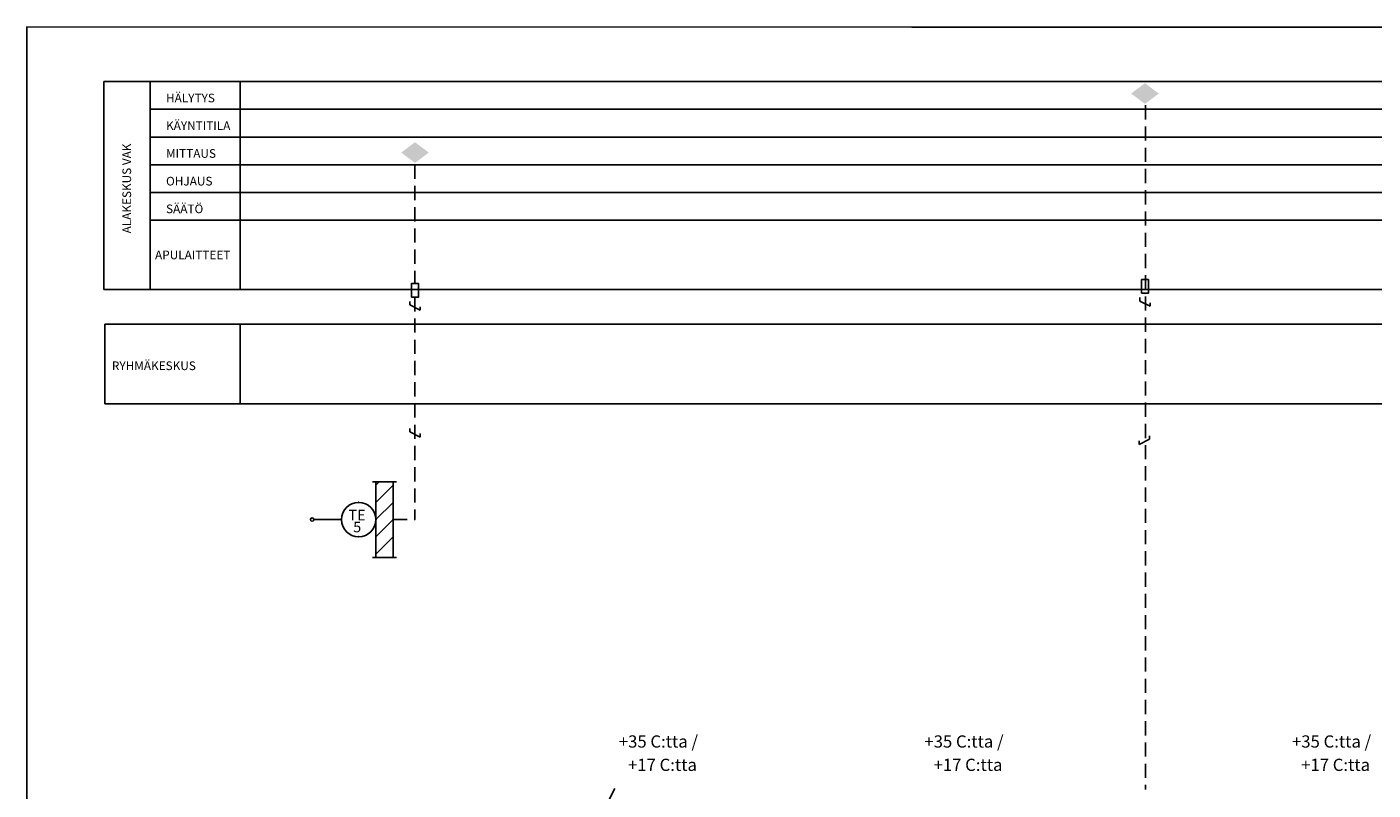
# Model space of a CAD drawing. Extents: x -21596 to -10001, y 2150 to 7897.
# Drawn here: x -11443 to -11205, y 3460 to 3594 of the extents above; entities that cross this region are included whole.
import ezdxf

# ---------------------------------------------------------------- set-up
doc = ezdxf.new("R2010")
doc.units = 0
doc.header["$LTSCALE"] = 10
doc.header["$MEASUREMENT"] = 0
doc.linetypes.add('DASHDOT', pattern=[1, 0.5, -0.25, 0, -0.25])
doc.linetypes.add('HIDDEN', pattern=[0.375, 0.25, -0.125])
doc.layers.get('0').update_dxf_attribs({"linetype": 'CONTINUOUS'})
doc.layers.add('REUNUS', color=7, linetype='CONTINUOUS', true_color=0x00b9ff)
doc.layers.add('Sähköt', color=1, linetype='CONTINUOUS', true_color=0xff0000)
doc.styles.add('Annotative', font='arial.ttf')
doc.styles.add('PERUSTXT', font='arial.ttf')
doc.styles.get("Standard").update_dxf_attribs({"font": 'arial.ttf'})

# ---------------------------------------------------------------- blocks, each defined once
blk = doc.blocks.new('EVIE5Z')
at = {"color": 1, "linetype": 'Continuous'}
for p, q in [((-0.75, -1.5), (0.75, 1.5)), ((0.75, 1.5), (1.75, 1.5)), ((0.25, -1.5), (-0.75, -1.5))]:
    blk.add_line(p, q, dxfattribs=at)
blk = doc.blocks.new('LII352')
at = {"color": 1, "linetype": 'Continuous'}
blk.add_lwpolyline([(-1, -2), (1, -2), (1, 2), (-1, 2)], close=True, dxfattribs=at)
for p in [(0, 2), (0, -2)]:
    blk.add_point(p, dxfattribs=at)
blk = doc.blocks.new('DDCF03')
at = {"color": 1, "linetype": 'Continuous'}
blk.add_solid([(0, -3), (4, 0), (-4, 0), (0, 3)], dxfattribs=at)
at = {"color": 1, "style": 'PERUSTXT', "flags": 1}
blk.add_attdef('DDCPOS', (-3, 0), '', height=1, dxfattribs=at)

msp = doc.modelspace()

# ---------------------------------------------------------------- linework, layer by layer
at = {"linetype": 'DASHDOT'}
for p, q in [((-11377.52, 3514.18), (-11381.78, 3514.18)), ((-11377.52, 3500.78), (-11381.78, 3500.78))]:
    msp.add_line(p, q, dxfattribs=at)
at = {"linetype": 'Continuous'}
for p, q in [((-11381.17, 3500.8), (-11381.17, 3514.18)), ((-11381.17, 3513.57), (-11380.56, 3514.18)), ((-11381.17, 3510.53), (-11378.13, 3513.57)), ((-11378.13, 3514.18), (-11378.13, 3514.18)), ((-11378.13, 3500.8), (-11378.13, 3514.18)), ((-11381.17, 3507.49), (-11378.13, 3510.53)), ((-11381.17, 3504.45), (-11378.13, 3507.49)), ((-11381.17, 3501.4), (-11378.13, 3504.45))]:
    msp.add_line(p, q, dxfattribs=at)
msp.add_line((-11338.99, 3460.02), (-11340.41, 3457.24))
for p in [(-11381.17, 3507.49), (-11378.13, 3507.49)]:
    msp.add_point(p, dxfattribs=at)
at = {"layer": 'REUNUS', "linetype": 'Continuous'}
msp.add_lwpolyline([(-11442.79, 3594.46), (-11286.54, 3594.45), (-10787.72, 3594.44), (-10000.84, 3594.44), (-10000.84, 3297.43), (-11442.79, 3297.43), (-11442.79, 3594.46)], dxfattribs=at)
at = {"layer": 'Sähköt', "linetype": 'Continuous'}
for p, q in [((-11429.22, 3584.82), (-10849.95, 3584.82)), ((-11429.22, 3548.13), (-11429.22, 3584.82)), ((-11421.03, 3584.82), (-11421.03, 3548.13)), ((-11405.14, 3584.82), (-11405.14, 3548.13)), ((-11421.03, 3579.92), (-10849.95, 3579.92)), ((-11421.03, 3575.03), (-10849.95, 3575.03)), ((-11421.03, 3570.14), (-10849.95, 3570.14)), ((-11421.03, 3565.25), (-10849.95, 3565.25)), ((-11421.03, 3560.36), (-10849.95, 3560.36)), ((-11429.22, 3548.13), (-10849.95, 3548.13)), ((-11429, 3542.01), (-11429, 3527.95)), ((-11429, 3542.01), (-10849.95, 3542.01)), ((-11405.14, 3542.01), (-11405.14, 3527.95)), ((-11429, 3527.95), (-10849.95, 3527.95)), ((-11387.25, 3507.49), (-11392.12, 3507.49))]:
    msp.add_line(p, q, dxfattribs=at)
at = {"layer": 'Sähköt', "color": 1, "linetype": 'HIDDEN'}
for p, q in [((-11245.28, 3580.64), (-11245.28, 3459.83)), ((-11374.26, 3570.14), (-11374.26, 3549.17)), ((-11374.26, 3546.74), (-11374.26, 3507.49)), ((-11378.13, 3507.49), (-11374.25, 3507.49))]:
    msp.add_line(p, q, dxfattribs=at)
at = {"layer": 'Sähköt', "linetype": 'Continuous'}
for centre, radius in [((-11384.21, 3507.49), 3.04), ((-11392.42, 3507.49), 0.304)]:
    msp.add_circle(centre, radius, dxfattribs=at)
for p in [(-11384.21, 3510.53), (-11384.21, 3504.45)]:
    msp.add_point(p, dxfattribs=at)
msp.add_solid([(-11245.35, 3580.88), (-11242.92, 3582.7), (-11247.79, 3582.7), (-11245.35, 3584.53)], dxfattribs=at)

# ---------------------------------------------------------------- block references
at = {"layer": 'Sähköt', "linetype": 'Continuous', "xscale": 0.6081789739173781, "yscale": 0.6081789739173781, "zscale": 0.6081789739173781}
for name, p in [('DDCF03', (-11374.26, 3572.28)), ('LII352', (-11374.26, 3547.96)), ('LII352', (-11245.35, 3548.65))]:
    msp.add_blockref(name, p, dxfattribs=at)
at = {"layer": 'Sähköt', "linetype": 'Continuous'}
for p, xscale, yscale, zscale, rotation in [((-11245.35, 3545.61), 0.6081789739188559, 0.6081789739188559, 0.6081789739188559, 90), ((-11374.26, 3544.92), 0.6081789739188559, 0.6081789739188559, 0.6081789739188559, 90), ((-11374.26, 3522.51), 0.6081789739188559, 0.6081789739188559, 0.6081789739188559, 90), ((-11245.47, 3521.22), -0.6081789739188559, 0.6081789739203338, 0.6081789739187885, 270)]:
    msp.add_blockref('EVIE5Z', p, dxfattribs=dict(at, xscale=xscale, yscale=yscale, zscale=zscale, rotation=rotation))

# ---------------------------------------------------------------- texts
at = {"style": 'Annotative'}
for s, height, p in [('+35 C:tta /', 2.1622, (-11338.26, 3467.23)), ('+35 C:tta /', 2.1622, (-11284.3, 3467.23)), ('+35 C:tta /', 2.1622, (-11219.39, 3467.23)), ('+17 C:tta', 2.162, (-11336.64, 3463.11)), ('+17 C:tta', 2.162, (-11282.68, 3463.11)), ('+17 C:tta', 2.162, (-11217.77, 3463.11))]:
    msp.add_text(s, height=height, dxfattribs=at).set_placement(p)
at = {"layer": 'Sähköt', "linetype": 'Continuous', "style": 'PERUSTXT'}
for s, height, p in [('HÄLYTYS', 1.529, (-11418.22, 3581.15)), ('KÄYNTITILA', 1.529, (-11418.22, 3576.26)), ('MITTAUS', 1.529, (-11418.22, 3571.36)), ('MITTAUS', 1.529, (-11418.22, 3571.36)), ('RYHMÄKESKUS', 1.5287, (-11427.78, 3533.88))]:
    msp.add_text(s, height=height, dxfattribs=at).set_placement(p)
msp.add_text('ALAKESKUS VAK', height=1.5287, rotation=90, dxfattribs=at).set_placement((-11424.39, 3558.01))
at = {"layer": 'Sähköt', "linetype": 'Continuous'}
for s, height, p in [('OHJAUS', 1.529, (-11418.22, 3566.47)), ('SÄÄTÖ', 1.529, (-11418.22, 3561.58)), ('APULAITTEET', 1.5287, (-11420.16, 3553.45)), ('TE', 1.855, (-11386, 3507.36)), ('5', 1.86, (-11385.17, 3505.25))]:
    msp.add_text(s, height=height, dxfattribs=at).set_placement(p)

doc.saveas('drawing.dxf')
